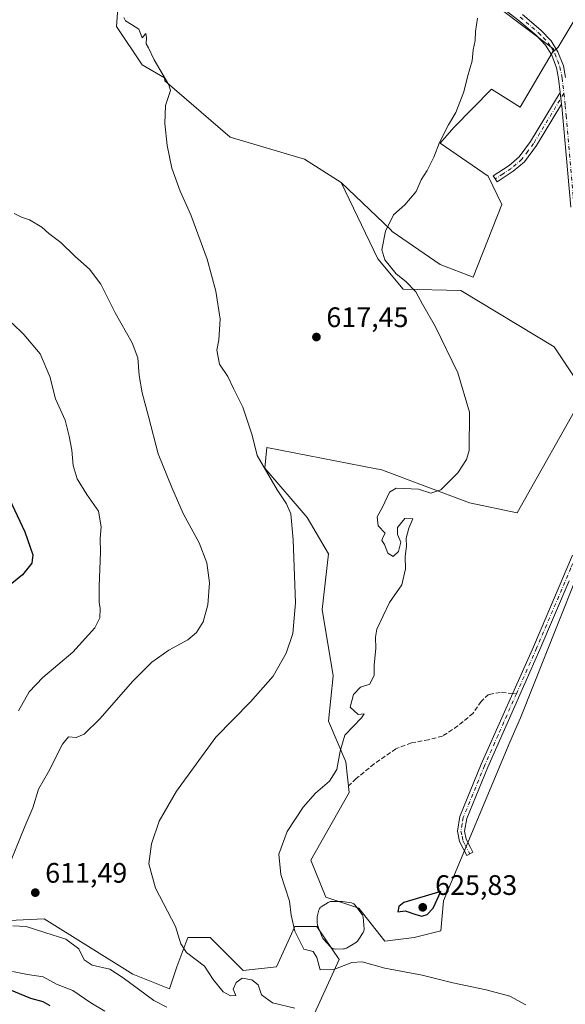
# Model space of a CAD drawing. Units: metres. Extents: x 576902 to 580353, y 4714978 to 4717330.
# Drawn here: x 577698 to 577892, y 4715819 to 4716168 of the extents above; entities that cross this region are included whole.
import ezdxf

# ---------------------------------------------------------------- set-up
doc = ezdxf.new("R2010")
doc.units = ezdxf.units.M
doc.header["$MEASUREMENT"] = 0
doc.linetypes.add('DGN Style 3', pattern=[2.307223458686699, 1.648016756204785, -0.6592067024819142])
doc.linetypes.add('DGN Style 4', pattern=[2.6384748266838614, 1.318413404963828, -0.6592067024819142, 0.001648016756204785, -0.6592067024819142])
for name, color, linetype, lineweight in [('Camino Cxs', 7, 'Continuous', 0), ('Camino eje', 30, 'DGN Style 4', 13), ('Cultivos herbáceos CxS', 92, 'Continuous', 0), ('Cultivos leñosos CxS', 92, 'Continuous', 0), ('Curva de nivel maestra', 30, 'Continuous', 30), ('Curva de nivel normal', 30, 'Continuous', 0), ('Estanque Cxs', 5, 'Continuous', 0), ('Matorral CxS', 135, 'Continuous', 0), ('Punto de cota en terreno', 7, 'Continuous', 0), ('Rótulo de punto de cota en terreno', 7, 'Continuous', 0), ('Senda', 7, 'DGN Style 3', 0), ('Senda no paivmentada conexión', 7, 'DGN Style 3', 0), ('Suelo desnudo CxS', 253, 'Continuous', 0)]:
    doc.layers.add(name, color=color, linetype=linetype, lineweight=lineweight)
doc.styles.add('Style-Arial', font='txt')

# ---------------------------------------------------------------- blocks, each defined once
blk = doc.blocks.new('*U13')
at = {"layer": 'Cultivos herbáceos CxS', "color": 92, "linetype": 'Continuous', "lineweight": 0}
for points in [[(577900.8645000001, 4716178.191099999, 622.1803999999975), (577889.0850999998, 4716158.5569, 621.7621000000072), (577886.9672999998, 4716156.602299999, 621.6777000000002), (577887.5778999999, 4716157.822899999, 621.678700000004), (577807.4899000004, 4716218.226500001, 617.3803999999947)], [(577732.8302999996, 4716174.110900001, 614.751099999994), (577732.1786000002, 4716165.9641, 614.1931999999942), (577741.2995999996, 4716152.282600001, 613.8282000000036), (577749.2803999997, 4716147.722100001, 614.7654999999941), (577749.4160000002, 4716146.603700001, 614.7507000000041), (577772.5821000002, 4716126.556100001, 616.4521999999997), (577798.9722999996, 4716118.7797, 617.928899999999), (577812.0388000002, 4716110.436699999, 618.6316999999982), (577825.0736999996, 4716083.394900001, 619.1775000000052), (577834.0191000003, 4716072.633099999, 619.6518999999971), (577854.5524000004, 4716072.113100001, 621.7051000000065), (577887.6697000006, 4716052.095699999, 623.431899999996), (577898.5873999996, 4716035.718499999, 623.756899999993), (577874.5669999998, 4715993.137700001, 621.8956000000035), (577857.5757999998, 4715996.716499999, 620.6285000000062), (577826.1659000004, 4716008.496900001, 618.5920000000042), (577824.4455000004, 4716008.8299, 618.5096999999951), (577785.5938999997, 4716016.350099999, 616.0733999999939), (577784.9276999999, 4716009.024700001, 614.8341999999975), (577799.9901000002, 4715991.481100001, 615.7451000000001), (577807.5075000003, 4715978.5799, 616.9133000000002), (577805.2240000004, 4715958.7597, 616.0877999999939), (577809.1505000005, 4715935.1987, 617.2262000000047), (577807.5494999997, 4715919.1917, 617.9236999999994), (577813.7197000004, 4715904.6983, 619.8845000000001), (577814.8148999996, 4715893.7433, 620.6193000000058), (577801.2962999997, 4715869.753699999, 620.9692000000068), (577806.5311000004, 4715856.6645, 621.795299999998), (577818.3098999998, 4715852.7369, 621.7648999999947), (577827.4704999998, 4715840.957699999, 621.7124999999943), (577837.9406000003, 4715842.265699999, 622.6150999999954), (577847.3843, 4715844.602499999, 623.1625000000058), (577848.4106999999, 4715855.354699999, 624.5521000000008), (577871.9697000004, 4715911.637499999, 623.5583999999944), (577875.7218000004, 4715920.301300001, 623.536500000002), (577888.9234999996, 4715953.408100001, 623.7804000000033), (577895.8970999997, 4715970.896700001, 623.5400999999983)], [(577798.1677999999, 4715805.6731, 612.4167000000016), (577811.2556999996, 4715834.464299999, 621.0792999999976), (577803.4041999998, 4715846.242699999, 620.6993999999977), (577795.5521, 4715846.242699999, 619.873900000006), (577789.0075000003, 4715831.8477, 618.5975999999937), (577777.2297, 4715830.5385, 616.5354999999981), (577765.4518999998, 4715842.3167, 616.8614999999991), (577757.6001000004, 4715842.3169, 615.2896000000037), (577753.6737000003, 4715831.848099999, 613.8705999999949), (577751.0551000005, 4715823.9959, 612.8441000000021), (577737.9697000004, 4715829.2301, 611.0700999999972), (577706.5614999998, 4715848.8617, 611.5332999999955), (577676.4615000002, 4715847.5529, 605.869000000006)]]:
    blk.add_polyline3d(points, dxfattribs=at)
blk = doc.blocks.new('5PATER')
at = {"layer": 'Suelo desnudo CxS', "linetype": 'Continuous', "lineweight": 0}
h = blk.add_hatch(color=51, dxfattribs=at)
edge = h.paths.add_edge_path()
edge.add_ellipse((0, 0), major_axis=(-0.1095731443231308, -0.1110710700762829), ratio=0.9994222409660322, start_angle=0, end_angle=360)

msp = doc.modelspace()

# ---------------------------------------------------------------- linework, layer by layer
at = {"layer": 'Camino Cxs', "color": 7, "linetype": 'Continuous', "lineweight": 0, "extrusion": (0.002273622858742511, -0.01918369289331105, 0.9998133908715523), "elevation": -88536.4579803178, "flags": 128}
msp.add_lwpolyline([(1128938.812655819, 4614496.408696946), (1128938.812655819, 4614500.487803398)], dxfattribs=at)
msp.add_lwpolyline([(1128938.812655819, 4614496.408696946), (1128938.812655819, 4614500.487803398)], dxfattribs=at)
at = {"layer": 'Camino Cxs', "color": 7, "linetype": 'Continuous', "lineweight": 0}
for points in [[(577893.5601000004, 4716101.700099999, 624.1211999999941), (577890.4200999998, 4716137.5701, 622.6955000000017), (577890.3300999999, 4716138.360099999, 622.7035000000033), (577889.8501000004, 4716142.4101, 622.7823000000062), (577889.2701000003, 4716147.420100001, 623.0097999999998), (577888.5401, 4716151.210100001, 622.7112000000052), (577886.8400999998, 4716155.720100001, 622.1768000000011), (577884.5900999998, 4716159.3101, 621.9412000000011), (577881.2801000001, 4716162.780099999, 621.7986999999994), (577874.8201000001, 4716168.270099999, 621.9667999999947), (577849.4700999996, 4716187.9301, 620.2023000000045)], [(577889.8501000004, 4716142.4101, 622.7823000000062), (577889.2701000003, 4716147.420100001, 623.0097999999998), (577888.5401, 4716151.210100001, 622.7112000000052), (577886.8400999998, 4716155.720100001, 622.1768000000011), (577884.5900999998, 4716159.3101, 621.9412000000011), (577881.2801000001, 4716162.780099999, 621.7986999999994), (577874.8201000001, 4716168.270099999, 621.9667999999947), (577849.4700999996, 4716187.9301, 620.2023000000045)], [(577876.4001000002, 4716170.210100001, 621.3006000000023), (577883.0000999998, 4716164.600099999, 621.7152999999962), (577886.5701000001, 4716160.850099999, 621.8337000000029), (577889.0401, 4716156.920100001, 622.0874999999943), (577890.9501, 4716151.890100001, 622.4698999999965), (577891.7401000002, 4716147.800100001, 622.5852000000014)], [(577876.4001000002, 4716170.210100001, 621.3006000000023), (577883.0000999998, 4716164.600099999, 621.7152999999962), (577886.5701000001, 4716160.850099999, 621.8337000000029), (577889.0401, 4716156.920100001, 622.0874999999943), (577890.9501, 4716151.890100001, 622.4698999999965), (577891.7401000002, 4716147.800100001, 622.5852000000014)], [(577890.3300999999, 4716138.360099999, 622.7035000000033), (577881.4101, 4716123.620100001, 622.3776999999973), (577877.1300999997, 4716117.880100001, 622.732600000003), (577873.1601, 4716114.4801, 622.8076000000001), (577867.4401000004, 4716110.7501, 622.0332999999955), (577866.0701000001, 4716112.840100001, 621.9484999999986), (577871.6501000002, 4716116.4901, 622.5507999999973), (577875.3000999996, 4716119.600099999, 622.6791999999987), (577879.3300999999, 4716125.020099999, 622.6000000000058), (577889.8501000004, 4716142.4101, 622.7823000000062)], [(577893.5601000004, 4716101.700099999, 624.1211999999941), (577890.4200999998, 4716137.5701, 622.6955000000017), (577890.3300999999, 4716138.360099999, 622.7035000000033)], [(577893.0500999996, 4715969.020099999, 623.8266000000004), (577882.6001000004, 4715944.5701, 624.1420000000071), (577873.6801000005, 4715924.460100001, 624.0629000000044), (577864.0900999998, 4715902.8201, 624.1977000000043), (577856.6101000002, 4715884.550100001, 624.0344999999943), (577855.8501000004, 4715880.090100001, 624.074299999993), (577856.4200999998, 4715877.200099999, 624.0709999999963), (577857.9401000004, 4715874.280099999, 623.8583000000071), (577858.8101000004, 4715872.600099999, 623.6704000000027), (577856.6300999997, 4715871.380100001, 623.8415999999997), (577854.0401, 4715876.370100001, 623.9272000000057), (577853.3000999996, 4715880.0601, 623.8623999999982), (577854.1901000004, 4715885.2401, 624.0078999999969), (577861.7901, 4715903.8101, 623.6340000000055), (577880.3101000004, 4715945.5701, 624.3515000000043), (577894.2200999996, 4715978.110099999, 624.0806000000011)], [(577893.0500999996, 4715969.020099999, 623.8266000000004), (577882.6001000004, 4715944.5701, 624.1420000000071), (577873.6801000005, 4715924.460100001, 624.0629000000044), (577864.0900999998, 4715902.8201, 624.1977000000043), (577856.6101000002, 4715884.550100001, 624.0344999999943), (577855.8501000004, 4715880.090100001, 624.074299999993), (577856.4200999998, 4715877.200099999, 624.0709999999963), (577857.9401000004, 4715874.280099999, 623.8583000000071), (577858.8101000004, 4715872.600099999, 623.6704000000027), (577856.6300999997, 4715871.380100001, 623.8415999999997), (577854.0401, 4715876.370100001, 623.9272000000057), (577853.3000999996, 4715880.0601, 623.8623999999982), (577854.1901000004, 4715885.2401, 624.0078999999969), (577861.7901, 4715903.8101, 623.6340000000055), (577880.3101000004, 4715945.5701, 624.3515000000043), (577894.2200999996, 4715978.110099999, 624.0806000000011)]]:
    msp.add_polyline3d(points, dxfattribs=at)
msp.add_polyline3d([(577890.3300999999, 4716138.360099999, 622.7035000000033), (577881.4101, 4716123.620100001, 622.3776999999973), (577877.1300999997, 4716117.880100001, 622.732600000003), (577873.1601, 4716114.4801, 622.8076000000001), (577867.4401000004, 4716110.7501, 622.0332999999955), (577866.0701000001, 4716112.840100001, 621.9484999999986), (577871.6501000002, 4716116.4901, 622.5507999999973), (577875.3000999996, 4716119.600099999, 622.6791999999987), (577879.3300999999, 4716125.020099999, 622.6000000000058), (577889.8501000004, 4716142.4101, 622.7823000000062)], close=True, dxfattribs=at)
at = {"layer": 'Camino eje', "color": 30, "linetype": 'DGN Style 4', "lineweight": 13}
for points in [[(577875.6101000002, 4716169.2401, 621.5840000000027), (577882.1401000004, 4716163.690099999, 621.7455000000045), (577883.7950999998, 4716161.9551, 621.8034999999945), (577885.5800999999, 4716160.0801, 621.8846999999951), (577886.8151000004, 4716158.1151, 621.9578000000038), (577887.9524999997, 4716156.297499999, 622.1334999999963), (577888.8951000003, 4716153.8051, 622.408500000005), (577889.7451, 4716151.550100001, 622.5812000000005), (577890.5050999997, 4716147.610099999, 622.7975000000006), (577890.7950999998, 4716145.1051, 622.727899999998), (577891.1458999999, 4716142.130100001, 622.6662000000069)], [(577891.1458999999, 4716142.130100001, 622.6662000000069), (577880.3701, 4716124.3201, 622.4658000000054), (577878.3551000003, 4716121.610099999, 622.4241000000038), (577876.2150999998, 4716118.7401, 622.6612000000023), (577874.2301000003, 4716117.040100001, 622.6055000000051), (577872.4051000001, 4716115.485099999, 622.5935000000027), (577869.5450999998, 4716113.620100001, 622.4339999999938), (577866.7550999997, 4716111.795100001, 621.9437999999936)], [(577891.1458999999, 4716142.130100001, 622.6662000000069), (577891.6425000001, 4716137.8925, 622.6754999999976), (577891.9638999999, 4716134.280099999, 622.698000000004), (577894.4873000003, 4716105.460100001, 623.874800000005), (577894.8324999996, 4716101.6075, 624.0553999999975), (577895.5050999997, 4716096.0101, 624.5059000000037), (577898.8901000004, 4716068.0001, 623.9228000000003), (577900.7050999999, 4716051.610099999, 624.8652000000002), (577902.5251000002, 4716035.1951, 624.4566999999952), (577902.9101, 4716030.225099999, 624.4370000000055), (577903.2950999998, 4716025.215100001, 624.3464999999997), (577903.5351, 4716019.290100001, 624.1166999999987), (577903.7801000001, 4716013.295100001, 624.2204999999958), (577903.4051000001, 4716003.300100001, 623.9567999999999), (577902.5751, 4715997.825099999, 623.5865999999951), (577901.3000999996, 4715992.985099999, 623.6840999999986), (577898.3251, 4715985.270099999, 623.7108000000007), (577895.3800999997, 4715977.640100001, 624.0158999999985), (577893.6350999996, 4715973.565099999, 623.9676999999938), (577881.4550999999, 4715945.0701, 624.2210999999952), (577874.2603000002, 4715928.848300001, 623.7890999999945)], [(577874.2603000002, 4715928.848300001, 623.7890999999945), (577867.7351000002, 4715914.1351, 623.8524999999936), (577862.9401000004, 4715903.315099999, 623.8243999999977), (577855.4001000002, 4715884.895099999, 624.0078000000067), (577855.0201000003, 4715882.665100001, 624.0391999999993), (577854.5751, 4715880.075099999, 623.9683999999979), (577854.9451000001, 4715878.2301, 623.9713000000047), (577855.2301000003, 4715876.7851, 623.979800000001), (577855.9901000002, 4715875.325099999, 623.970100000006), (577857.7200999996, 4715871.9901, 623.6970000000001)]]:
    msp.add_polyline3d(points, dxfattribs=at)
at = {"layer": 'Cultivos herbáceos CxS', "color": 92, "linetype": 'Continuous', "lineweight": 0}
for points in [[(577901.2572999997, 4716254.7119, 618.4116000000067), (577902.1722999997, 4716196.515100001, 621.8840000000055), (577900.8645000001, 4716178.191099999, 622.1803999999975), (577889.0850999998, 4716158.5569, 621.7621000000072), (577886.9672999998, 4716156.602299999, 621.6777000000002)], [(577886.9672999998, 4716156.602299999, 621.6777000000002), (577887.5778999999, 4716157.822899999, 621.678700000004), (577807.4899000004, 4716218.226500001, 617.3803999999947), (577785.6785000004, 4716230.211100001, 616.3499000000012), (577781.9707000004, 4716232.428099999, 616.2808999999979), (577761.0116999998, 4716244.959100001, 615.9953999999998), (577724.3727000002, 4716212.244700001, 616.1022999999988), (577720.0647999998, 4716210.0897, 615.949099999998), (577736.6370999999, 4716197.517300001, 615.7942000000039), (577745.2914000005, 4716187.9013, 615.6900000000023), (577740.4834000003, 4716178.2851, 614.9425999999949), (577732.8302999996, 4716174.110900001, 614.751099999994), (577732.1786000002, 4716165.9641, 614.1931999999942), (577741.2995999996, 4716152.282600001, 613.8282000000036), (577749.2803999997, 4716147.722100001, 614.7654999999941), (577749.4160000002, 4716146.603700001, 614.7507000000041), (577772.5821000002, 4716126.556100001, 616.4521999999997), (577798.9722999996, 4716118.7797, 617.928899999999), (577812.0388000002, 4716110.436699999, 618.6316999999982)], [(577639.7613000004, 4716120.266899999, 600.3600000000006), (577637.5305000005, 4716108.8267, 598.8304999999964), (577648.9841, 4716088.352499999, 600.8592000000062), (577667.3043000001, 4716041.2401, 599.3788000000059), (577677.7730999999, 4716013.7565, 599.0411000000023), (577675.1562999999, 4716004.5955, 598.0077000000019), (577662.0692999996, 4716000.669700001, 596.3585000000021), (577618.8799000002, 4715910.3707, 594.6827000000048), (577621.4976000004, 4715895.9749, 595.7167999999947), (577647.6705, 4715861.9485, 600.7648000000045), (577676.4615000002, 4715847.5529, 605.869000000006), (577706.5614999998, 4715848.8617, 611.5332999999955), (577737.9697000004, 4715829.2301, 611.0700999999972), (577751.0551000005, 4715823.9959, 612.8441000000021), (577753.6737000003, 4715831.848099999, 613.8705999999949), (577757.6001000004, 4715842.3169, 615.2896000000037), (577765.4518999998, 4715842.3167, 616.8614999999991), (577777.2297, 4715830.5385, 616.5354999999981), (577789.0075000003, 4715831.8477, 618.5975999999937), (577795.5521, 4715846.242699999, 619.873900000006), (577803.4041999998, 4715846.242699999, 620.6993999999977), (577811.2556999996, 4715834.464299999, 621.0792999999976), (577798.1677999999, 4715805.6731, 612.4167000000016)], [(577812.0388000002, 4716110.436699999, 618.6316999999982), (577825.0736999996, 4716083.394900001, 619.1775000000052), (577834.0191000003, 4716072.633099999, 619.6518999999971), (577854.5524000004, 4716072.113100001, 621.7051000000065), (577887.6697000006, 4716052.095699999, 623.431899999996), (577898.5873999996, 4716035.718499999, 623.756899999993), (577874.5669999998, 4715993.137700001, 621.8956000000035), (577857.5757999998, 4715996.716499999, 620.6285000000062), (577826.1659000004, 4716008.496900001, 618.5920000000042), (577824.4455000004, 4716008.8299, 618.5096999999951), (577785.5938999997, 4716016.350099999, 616.0733999999939), (577784.9276999999, 4716009.024700001, 614.8341999999975), (577799.9901000002, 4715991.481100001, 615.7451000000001), (577807.5075000003, 4715978.5799, 616.9133000000002), (577805.2240000004, 4715958.7597, 616.0877999999939), (577809.1505000005, 4715935.1987, 617.2262000000047), (577807.5494999997, 4715919.1917, 617.9236999999994), (577813.7197000004, 4715904.6983, 619.8845000000001), (577814.8148999996, 4715893.7433, 620.6193000000058), (577801.2962999997, 4715869.753699999, 620.9692000000068), (577806.5311000004, 4715856.6645, 621.795299999998), (577818.3098999998, 4715852.7369, 621.7648999999947), (577827.4704999998, 4715840.957699999, 621.7124999999943), (577837.9406000003, 4715842.265699999, 622.6150999999954), (577847.3843, 4715844.602499999, 623.1625000000058), (577848.4106999999, 4715855.354699999, 624.5521000000008), (577871.9697000004, 4715911.637499999, 623.5583999999944), (577875.7218000004, 4715920.301300001, 623.536500000002), (577888.9234999996, 4715953.408100001, 623.7804000000033), (577895.8970999997, 4715970.896700001, 623.5400999999983)]]:
    msp.add_polyline3d(points, dxfattribs=at)
at = {"layer": 'Cultivos leñosos CxS', "color": 92, "linetype": 'Continuous', "lineweight": 0}
for points in [[(577886.9672999998, 4716156.602299999, 621.6777000000002), (577887.5778999999, 4716157.822899999, 621.678700000004), (577807.4899000004, 4716218.226500001, 617.3803999999947), (577785.6785000004, 4716230.211100001, 616.3499000000012), (577781.9707000004, 4716232.428099999, 616.2808999999979), (577761.0116999998, 4716244.959100001, 615.9953999999998), (577724.3727000002, 4716212.244700001, 616.1022999999988), (577720.0647999998, 4716210.0897, 615.949099999998), (577736.6370999999, 4716197.517300001, 615.7942000000039), (577745.2914000005, 4716187.9013, 615.6900000000023), (577740.4834000003, 4716178.2851, 614.9425999999949), (577732.8302999996, 4716174.110900001, 614.751099999994), (577732.1786000002, 4716165.9641, 614.1931999999942), (577741.2995999996, 4716152.282600001, 613.8282000000036), (577749.2803999997, 4716147.722100001, 614.7654999999941), (577749.4160000002, 4716146.603700001, 614.7507000000041), (577772.5821000002, 4716126.556100001, 616.4521999999997), (577798.9722999996, 4716118.7797, 617.928899999999), (577812.0388000002, 4716110.436699999, 618.6316999999982)], [(577807.4899000004, 4716218.226500001, 617.3803999999947), (577887.5778999999, 4716157.822899999, 621.678700000004), (577886.9672999998, 4716156.602299999, 621.6777000000002), (577875.6617000002, 4716137.256899999, 621.1852999999974), (577865.4106999999, 4716143.6831, 620.437699999995), (577852.0056999996, 4716129.978499999, 620.1897999999928), (577847.2049000004, 4716124.526500001, 619.863200000007), (577864.2185000004, 4716112.746099999, 621.3974000000017), (577869.1101000002, 4716102.6829, 621.8703999999998), (577858.9194999998, 4716076.843499999, 622.297200000001), (577847.2040999997, 4716081.3325, 621.5544999999984), (577830.1912000002, 4716093.113100001, 620.2149999999965), (577829.6309000002, 4716093.647700001, 620.179999999993), (577812.0388000002, 4716110.436699999, 618.6316999999982), (577798.9722999996, 4716118.7797, 617.928899999999), (577772.5821000002, 4716126.556100001, 616.4521999999997), (577749.4160000002, 4716146.603700001, 614.7507000000041), (577749.2803999997, 4716147.722100001, 614.7654999999941), (577741.2995999996, 4716152.282600001, 613.8282000000036), (577732.1786000002, 4716165.9641, 614.1931999999942), (577732.8302999996, 4716174.110900001, 614.751099999994)], [(577812.0388000002, 4716110.436699999, 618.6316999999982), (577829.6309000002, 4716093.647700001, 620.179999999993), (577830.1912000002, 4716093.113100001, 620.2149999999965), (577847.2040999997, 4716081.3325, 621.5544999999984), (577858.9194999998, 4716076.843499999, 622.297200000001), (577869.1101000002, 4716102.6829, 621.8703999999998), (577864.2185000004, 4716112.746099999, 621.3974000000017), (577847.2049000004, 4716124.526500001, 619.863200000007), (577852.0056999996, 4716129.978499999, 620.1897999999928), (577865.4106999999, 4716143.6831, 620.437699999995), (577875.6617000002, 4716137.256899999, 621.1852999999974), (577886.9672999998, 4716156.602299999, 621.6777000000002)]]:
    msp.add_polyline3d(points, dxfattribs=at)
at = {"layer": 'Curva de nivel maestra', "color": 30, "linetype": 'Continuous', "lineweight": 30, "flags": 128}
for points, elevation in [([(577690.3600000005, 4716005.780099999), (577699.5800000001, 4715986.370100001), (577702.4800000004, 4715978.220100001), (577702.1299999999, 4715975.300100001), (577698.8499999996, 4715971.110099999), (577691.2400000002, 4715964.940099999)], 600), ([(577840.6500000004, 4715849.860099999), (577842.5999999996, 4715850.440099999), (577844.7300000004, 4715852.670100001), (577847.4600000001, 4715858.5701), (577834.2599999999, 4715854.670100001), (577832.4500000002, 4715853.340100001), (577832.1299999999, 4715851.4101), (577834.7400000002, 4715851.720100001), (577838.4900000002, 4715850.4101), (577840.6500000004, 4715849.860099999)], 625), ([(577692.1699999999, 4715824.6601), (577701.6600000003, 4715820.6801), (577706.04, 4715819.540100001), (577708.4800000004, 4715818.120100001)], 600)]:
    msp.add_lwpolyline(points, dxfattribs=dict(at, elevation=elevation))
at = {"layer": 'Curva de nivel normal', "color": 30, "linetype": 'Continuous', "lineweight": 0, "flags": 128}
for points, elevation in [([(577734.8099999996, 4716169.0701), (577735.3799999999, 4716167.9101), (577737.5599999996, 4716166.640100001), (577740.1100000005, 4716164.960100001), (577741.2800000003, 4716161.9001), (577742.6100000005, 4716163.450099999), (577742.9000000004, 4716161.9801), (577742.7199999997, 4716159.800100001), (577743.5599999996, 4716158.300100001), (577745.6100000005, 4716154.020099999), (577750.8200000003, 4716145.140100001), (577751.3499999996, 4716143.200099999), (577749.5999999996, 4716137.8101), (577749.3899999997, 4716131.420100001), (577750.1799999997, 4716123.590100001), (577751.9000000004, 4716115.590100001), (577754.8099999996, 4716107.360099999), (577758.5599999996, 4716098.9801), (577764.3600000005, 4716083.2501), (577767.4600000001, 4716071.9301), (577769.0099999999, 4716061.9301), (577768.5199999996, 4716054.600099999), (577767.8799999999, 4716050.9301), (577768.8200000003, 4716045.9301), (577771.7599999999, 4716041.600099999), (577773.7599999999, 4716037.270099999), (577777.0599999996, 4716030.6601), (577780.4000000004, 4716020.7301), (577782.1500000004, 4716013.5701), (577789.2599999999, 4716001.350099999), (577792.5599999996, 4715996.3201), (577794.1200000001, 4715992.8201), (577794.9600000001, 4715983.5001), (577795.75, 4715961.120100001), (577794.8499999996, 4715950.2401), (577792.4500000002, 4715943.300100001), (577787.8899999997, 4715935.120100001), (577779.79, 4715926.0101), (577767.4500000002, 4715913.4001), (577753.4800000004, 4715894.280099999), (577747.4000000004, 4715883.5601), (577744.5800000001, 4715875.5601), (577743.6900000004, 4715868.460100001), (577746.0499999998, 4715859.8201), (577753.1799999997, 4715846.210100001), (577755.0899999999, 4715840.020099999), (577757.0800000001, 4715836.9901), (577763.4299999997, 4715832.100099999), (577766.5300000003, 4715827.420100001), (577770.0899999999, 4715822.960100001), (577772.6500000004, 4715821.5101), (577774.5700000003, 4715821.7401), (577773.6399999997, 4715823.940099999), (577774.6699999999, 4715826.3301), (577776.8399999999, 4715827.8201), (577780.2400000002, 4715827.210100001), (577782.54, 4715825.470100001), (577783.6900000004, 4715821.9001), (577787.5999999996, 4715819.130100001), (577795.5800000001, 4715817.2401)], 615), ([(577860.5, 4716168.870100001), (577859.6799999997, 4716164.1801), (577859.6600000003, 4716160.960100001), (577858.8600000005, 4716157.620100001), (577858.5800000001, 4716153.670100001), (577856.8899999997, 4716148.030099999), (577855.6399999997, 4716142.690099999), (577852.7800000003, 4716135.370100001), (577850.1699999999, 4716131.030099999), (577846.9500000002, 4716124.720100001), (577844.9600000001, 4716119.4901), (577842.5800000001, 4716114.790100001), (577840.4900000002, 4716111.390100001), (577838.6399999997, 4716107.340100001), (577834.6100000005, 4716102.610099999), (577830.6100000005, 4716099.0101), (577827.8099999996, 4716093.2601), (577826.4199999999, 4716086.630100001), (577827.4800000004, 4716082.9901), (577831.5999999996, 4716078.040100001), (577834.9600000001, 4716075.3101), (577838.5499999998, 4716071.620100001), (577840.8799999999, 4716067.220100001), (577845.4900000002, 4716059.2601), (577853.4699999997, 4716042.9301), (577857.6399999997, 4716028.9301), (577857.4600000001, 4716015.270099999), (577856.54, 4716012.090100001), (577853.4800000004, 4716007.380100001), (577847.4299999997, 4716001.370100001), (577843.9100000003, 4716000.120100001), (577839.4400000004, 4716001.540100001), (577831.6100000005, 4716001.880100001), (577829.2199999997, 4716000.460100001), (577826.6600000003, 4715995.110099999), (577824.8300000001, 4715991.700099999), (577825.1900000004, 4715988.5701), (577827.5999999996, 4715985.960100001), (577826.8099999996, 4715984.4101), (577826.4699999997, 4715983.360099999), (577827.3899999997, 4715981.940099999), (577828.6500000004, 4715978.8101), (577830.5, 4715977.600099999), (577832.3700000001, 4715979.420100001), (577833.1799999997, 4715982.670100001), (577832.0199999996, 4715985.470100001), (577832.0800000001, 4715987.9901), (577834.6799999997, 4715991.1601), (577837.4199999999, 4715991.020099999), (577836.1100000005, 4715987.6601), (577835.1200000001, 4715984.1501), (577835.2699999996, 4715981.3201), (577834.7300000004, 4715977.600099999), (577834.8799999999, 4715973.270099999), (577833.5099999999, 4715967.550100001), (577829.1399999997, 4715961.3201), (577824.6600000003, 4715951.8201), (577824.2000000002, 4715948.960100001), (577824.3700000001, 4715945.0001), (577823.6900000004, 4715939.1601), (577823.7400000002, 4715935.420100001), (577822.1799999997, 4715932.280099999), (577818.8600000005, 4715931.200099999), (577816.4299999997, 4715928.6601), (577815.1799999997, 4715924.0601), (577818.0899999999, 4715921.450099999), (577820.2199999997, 4715921.7401), (577819.25, 4715920.340100001), (577813.2599999999, 4715914.190099999), (577811.6799999997, 4715908.520099999), (577810.4199999999, 4715901.9801), (577807.8399999999, 4715897.8101), (577802.9500000002, 4715893.5801), (577798.5499999998, 4715888.5801), (577792.8600000005, 4715879.940099999), (577789.9000000004, 4715871.940099999), (577790.6200000001, 4715864.610099999), (577793.6600000003, 4715855.190099999), (577794.2999999998, 4715850.2501), (577795.5700000003, 4715844.530099999), (577798.8099999996, 4715838.100099999), (577802.04, 4715837.3301), (577803.3200000003, 4715835.220100001), (577804.5099999999, 4715830.780099999), (577809.4100000003, 4715830.920100001), (577815.7800000003, 4715833.4301), (577819.5199999996, 4715833.630100001), (577827.5599999996, 4715831.420100001), (577840.8099999996, 4715828.9301), (577851.7000000002, 4715826.170100001), (577863.5499999998, 4715823.7401), (577871.9199999999, 4715821.390100001), (577877.6200000001, 4715818.4101)], 620), ([(577695.8700000001, 4716099.520099999), (577698.4800000004, 4716098.1801), (577701.3399999999, 4716097.270099999), (577705.7199999997, 4716094.590100001), (577708.1799999997, 4716092.370100001), (577712.4100000003, 4716089.1601), (577717.3799999999, 4716084.380100001), (577722.5800000001, 4716079.720100001), (577726.5800000001, 4716074.4101), (577731.7599999999, 4716064.220100001), (577737.7699999996, 4716053.530099999), (577739.7199999997, 4716048.210100001), (577740.2000000002, 4716041.9101), (577741.2800000003, 4716035.780099999), (577743.5999999996, 4716027.360099999), (577747.0300000003, 4716014.120100001), (577751.8600000005, 4716002.1601), (577755.9400000004, 4715992.890100001), (577761.5800000001, 4715982.540100001), (577764.3499999996, 4715975.4001), (577765.1799999997, 4715968.270099999), (577764.7000000002, 4715960.470100001), (577762.9400000004, 4715954.4801), (577760.5999999996, 4715950.600099999), (577757.5099999999, 4715948.0601), (577750.8399999999, 4715944.350099999), (577744.7199999997, 4715940.090100001), (577737.9900000002, 4715933.360099999), (577726.29, 4715920.020099999), (577720.7300000004, 4715914.520099999), (577717.8700000001, 4715913.390100001), (577715.2000000002, 4715913.630100001), (577713.04, 4715910.970100001), (577708.0499999998, 4715901.190099999), (577704.4699999997, 4715894.970100001), (577702.5099999999, 4715888.3301), (577699.6600000003, 4715881.7501), (577694.7999999998, 4715869.700099999)], 610), ([(577695.1399999997, 4716060.4801), (577699.25, 4716056.470100001), (577705.0300000003, 4716049.600099999), (577708.54, 4716041.600099999), (577710.5, 4716033.600099999), (577714.0199999996, 4716026.050100001), (577715.3600000005, 4716020.4001), (577716.2999999998, 4716015.370100001), (577716.8200000003, 4716009.9301), (577718.2000000002, 4716005.270099999), (577721.6200000001, 4715999.610099999), (577725.75, 4715993.700099999), (577726.7400000002, 4715988.220100001), (577726.3899999997, 4715984.0001), (577726.4600000001, 4715979.1601), (577726.0199999996, 4715967.100099999), (577726.04, 4715961.460100001), (577726.4199999999, 4715959.1601), (577726.3099999996, 4715955.870100001), (577724.4500000002, 4715952.2601), (577716.7000000002, 4715943.610099999), (577706.0599999996, 4715934.610099999), (577701.2000000002, 4715929.5801), (577697.3399999999, 4715922.800100001)], 605), ([(577695.3700000001, 4715846.4001), (577700.0899999999, 4715846.2301), (577706.7400000002, 4715844.0101), (577714.1699999999, 4715841.6501), (577718.7699999996, 4715838.210100001), (577720.7300000004, 4715834.300100001), (577723.5300000003, 4715832.440099999), (577729.8600000005, 4715831.020099999), (577734.5599999996, 4715827.9301), (577745.5, 4715819.9001), (577750.0899999999, 4715817.5701)], 610), ([(577695.25, 4715830.2401), (577700.5800000001, 4715829.120100001), (577706.1799999997, 4715828.3201), (577710.8399999999, 4715825.6801), (577716.6600000003, 4715823.420100001), (577723.1200000001, 4715819.090100001), (577728, 4715816.090100001)], 605)]:
    msp.add_lwpolyline(points, dxfattribs=dict(at, elevation=elevation))
at = {"layer": 'Estanque Cxs', "color": 5, "linetype": 'Continuous', "lineweight": 0}
msp.add_polyline3d([(577812.8668000001, 4715838.2303, 621.1745999999986), (577809.8534000004, 4715838.190199999, 621.0359000000026), (577809.5239000004, 4715838.215299999, 621.0163999999932), (577809.2029999997, 4715838.294299999, 620.995299999995), (577808.8995000003, 4715838.425100001, 620.9749000000012), (577808.6217, 4715838.604, 620.9569000000047), (577808.3772, 4715838.826300001, 620.9425999999949), (577805.6272, 4715841.7763, 620.7687000000005), (577805.4622999998, 4715841.978, 620.7603999999993), (577805.3251, 4715842.1995, 620.7562000000034), (577805.2177999998, 4715842.436899999, 620.7559000000037), (577803.6442999998, 4715846.626499999, 620.7149000000063), (577803.5504999999, 4715846.972800001, 620.7204999999958), (577803.5203999998, 4715847.286800001, 620.7272999999988), (577803.4901999999, 4715849.103399999, 620.8582000000024), (577803.5204999996, 4715849.467399999, 620.8873000000021), (577803.5416000001, 4715849.571000001, 620.8956999999937), (577804.1015999997, 4715851.991000001, 621.0953000000009), (577804.1941000001, 4715852.285300001, 621.1201000000001), (577804.3307999996, 4715852.561899999, 621.1456000000035), (577804.5083999997, 4715852.814200001, 621.1751999999979), (577804.7226999998, 4715853.0361, 621.2045000000071), (577804.9686000004, 4715853.2225, 621.232799999998), (577807.3486000003, 4715854.752499999, 621.5630999999995), (577807.5915000001, 4715854.8858, 621.5963999999949), (577807.8505999995, 4715854.984300001, 621.6157999999997), (577808.1206999999, 4715855.046, 621.6293000000006), (577808.3968000002, 4715855.069800001, 621.636400000003), (577812.0105, 4715855.128900001, 621.6870999999956), (577812.3645000001, 4715855.101399999, 621.6852000000072), (577815.6748000003, 4715854.561899999, 621.7770000000019), (577815.9686000004, 4715854.488800001, 621.7820000000065), (577816.2479999998, 4715854.372099999, 621.7780999999959), (577816.5066000001, 4715854.214600001, 621.7654999999941), (577816.7385, 4715854.019900001, 621.7446000000054), (577816.9382999997, 4715853.792400001, 621.7161000000051), (577819.3982999995, 4715850.522399999, 621.6557999999932), (577819.5498000003, 4715850.288899999, 621.6478999999963), (577819.6672999999, 4715850.036599999, 621.6282000000066), (577819.7487000005, 4715849.770500001, 621.5975000000036), (577819.7923999997, 4715849.4956, 621.556700000001), (577820.1623999998, 4715845.295600001, 621.200800000006), (577820.1642000005, 4715844.965700001, 621.1923999999999), (577820.1117000004, 4715844.640100001, 621.1777000000002), (577820.0064000003, 4715844.327500001, 621.1578000000009), (577819.8510999996, 4715844.036400001, 621.1340000000055), (577818.0910999998, 4715841.306399999, 621.0146999999997), (577817.9084999999, 4715841.065300001, 621.0176999999967), (577817.6915999996, 4715840.854599999, 621.0197999999946), (577817.4453999996, 4715840.678900001, 621.0203000000038), (577813.8578000005, 4715838.508500001, 621.1379000000015), (577813.5453000005, 4715838.3586, 621.1569000000018), (577813.2116, 4715838.264900001, 621.1695999999939)], close=True, dxfattribs=at)
msp.add_polyline3d([(577812.8668000001, 4715838.2303, 621.1745999999986), (577809.8534000004, 4715838.190199999, 621.0359000000026), (577809.5239000004, 4715838.215299999, 621.0163999999932), (577809.2029999997, 4715838.294299999, 620.995299999995), (577808.8995000003, 4715838.425100001, 620.9749000000012), (577808.6217, 4715838.604, 620.9569000000047), (577808.3772, 4715838.826300001, 620.9425999999949), (577805.6272, 4715841.7763, 620.7687000000005), (577805.4622999998, 4715841.978, 620.7603999999993), (577805.3251, 4715842.1995, 620.7562000000034), (577805.2177999998, 4715842.436899999, 620.7559000000037), (577803.6442999998, 4715846.626499999, 620.7149000000063), (577803.5504999999, 4715846.972800001, 620.7204999999958), (577803.5203999998, 4715847.286800001, 620.7272999999988), (577803.4901999999, 4715849.103399999, 620.8582000000024), (577803.5204999996, 4715849.467399999, 620.8873000000021), (577803.5416000001, 4715849.571000001, 620.8956999999937), (577804.1015999997, 4715851.991000001, 621.0953000000009), (577804.1941000001, 4715852.285300001, 621.1201000000001), (577804.3307999996, 4715852.561899999, 621.1456000000035), (577804.5083999997, 4715852.814200001, 621.1751999999979), (577804.7226999998, 4715853.0361, 621.2045000000071), (577804.9686000004, 4715853.2225, 621.232799999998), (577807.3486000003, 4715854.752499999, 621.5630999999995), (577807.5915000001, 4715854.8858, 621.5963999999949), (577807.8505999995, 4715854.984300001, 621.6157999999997), (577808.1206999999, 4715855.046, 621.6293000000006), (577808.3968000002, 4715855.069800001, 621.636400000003), (577812.0105, 4715855.128900001, 621.6870999999956), (577812.3645000001, 4715855.101399999, 621.6852000000072), (577815.6748000003, 4715854.561899999, 621.7770000000019), (577815.9686000004, 4715854.488800001, 621.7820000000065), (577816.2479999998, 4715854.372099999, 621.7780999999959), (577816.5066000001, 4715854.214600001, 621.7654999999941), (577816.7385, 4715854.019900001, 621.7446000000054), (577816.9382999997, 4715853.792400001, 621.7161000000051), (577819.3982999995, 4715850.522399999, 621.6557999999932), (577819.5498000003, 4715850.288899999, 621.6478999999963), (577819.6672999999, 4715850.036599999, 621.6282000000066), (577819.7487000005, 4715849.770500001, 621.5975000000036), (577819.7923999997, 4715849.4956, 621.556700000001), (577820.1623999998, 4715845.295600001, 621.200800000006), (577820.1642000005, 4715844.965700001, 621.1923999999999), (577820.1117000004, 4715844.640100001, 621.1777000000002), (577820.0064000003, 4715844.327500001, 621.1578000000009), (577819.8510999996, 4715844.036400001, 621.1340000000055), (577818.0910999998, 4715841.306399999, 621.0146999999997), (577817.9084999999, 4715841.065300001, 621.0176999999967), (577817.6915999996, 4715840.854599999, 621.0197999999946), (577817.4453999996, 4715840.678900001, 621.0203000000038), (577813.8578000005, 4715838.508500001, 621.1379000000015), (577813.5453000005, 4715838.3586, 621.1569000000018), (577813.2116, 4715838.264900001, 621.1695999999939), (577812.8668000001, 4715838.2303, 621.1745999999986)], dxfattribs=at)
at = {"layer": 'Matorral CxS', "color": 135, "linetype": 'Continuous', "lineweight": 0}
for points in [[(577901.2572999997, 4716254.7119, 618.4116000000067), (577902.1722999997, 4716196.515100001, 621.8840000000055), (577900.8645000001, 4716178.191099999, 622.1803999999975), (577889.0850999998, 4716158.5569, 621.7621000000072), (577886.9672999998, 4716156.602299999, 621.6777000000002)], [(577895.8970999997, 4715970.896700001, 623.5400999999983), (577888.9234999996, 4715953.408100001, 623.7804000000033), (577875.7218000004, 4715920.301300001, 623.536500000002), (577871.9697000004, 4715911.637499999, 623.5583999999944), (577848.4106999999, 4715855.354699999, 624.5521000000008), (577847.3843, 4715844.602499999, 623.1625000000058), (577837.9406000003, 4715842.265699999, 622.6150999999954), (577827.4704999998, 4715840.957699999, 621.7124999999943), (577818.3098999998, 4715852.7369, 621.7648999999947), (577806.5311000004, 4715856.6645, 621.795299999998), (577801.2962999997, 4715869.753699999, 620.9692000000068), (577814.8148999996, 4715893.7433, 620.6193000000058), (577813.7197000004, 4715904.6983, 619.8845000000001), (577807.5494999997, 4715919.1917, 617.9236999999994), (577809.1505000005, 4715935.1987, 617.2262000000047), (577805.2240000004, 4715958.7597, 616.0877999999939), (577807.5075000003, 4715978.5799, 616.9133000000002), (577799.9901000002, 4715991.481100001, 615.7451000000001), (577784.9276999999, 4716009.024700001, 614.8341999999975), (577785.5938999997, 4716016.350099999, 616.0733999999939), (577824.4455000004, 4716008.8299, 618.5096999999951), (577826.1659000004, 4716008.496900001, 618.5920000000042), (577857.5757999998, 4715996.716499999, 620.6285000000062), (577874.5669999998, 4715993.137700001, 621.8956000000035), (577898.5873999996, 4716035.718499999, 623.756899999993), (577887.6697000006, 4716052.095699999, 623.431899999996), (577854.5524000004, 4716072.113100001, 621.7051000000065), (577834.0191000003, 4716072.633099999, 619.6518999999971), (577825.0736999996, 4716083.394900001, 619.1775000000052), (577812.0388000002, 4716110.436699999, 618.6316999999982), (577829.6309000002, 4716093.647700001, 620.179999999993), (577830.1912000002, 4716093.113100001, 620.2149999999965), (577847.2040999997, 4716081.3325, 621.5544999999984), (577858.9194999998, 4716076.843499999, 622.297200000001), (577869.1101000002, 4716102.6829, 621.8703999999998), (577864.2185000004, 4716112.746099999, 621.3974000000017), (577847.2049000004, 4716124.526500001, 619.863200000007), (577852.0056999996, 4716129.978499999, 620.1897999999928), (577865.4106999999, 4716143.6831, 620.437699999995), (577875.6617000002, 4716137.256899999, 621.1852999999974), (577886.9672999998, 4716156.602299999, 621.6777000000002), (577889.0850999998, 4716158.5569, 621.7621000000072), (577900.8645000001, 4716178.191099999, 622.1803999999975)], [(577812.0388000002, 4716110.436699999, 618.6316999999982), (577829.6309000002, 4716093.647700001, 620.179999999993), (577830.1912000002, 4716093.113100001, 620.2149999999965), (577847.2040999997, 4716081.3325, 621.5544999999984), (577858.9194999998, 4716076.843499999, 622.297200000001), (577869.1101000002, 4716102.6829, 621.8703999999998), (577864.2185000004, 4716112.746099999, 621.3974000000017), (577847.2049000004, 4716124.526500001, 619.863200000007), (577852.0056999996, 4716129.978499999, 620.1897999999928), (577865.4106999999, 4716143.6831, 620.437699999995), (577875.6617000002, 4716137.256899999, 621.1852999999974), (577886.9672999998, 4716156.602299999, 621.6777000000002)], [(577639.7613000004, 4716120.266899999, 600.3600000000006), (577637.5305000005, 4716108.8267, 598.8304999999964), (577648.9841, 4716088.352499999, 600.8592000000062), (577667.3043000001, 4716041.2401, 599.3788000000059), (577677.7730999999, 4716013.7565, 599.0411000000023), (577675.1562999999, 4716004.5955, 598.0077000000019), (577662.0692999996, 4716000.669700001, 596.3585000000021), (577618.8799000002, 4715910.3707, 594.6827000000048), (577621.4976000004, 4715895.9749, 595.7167999999947), (577647.6705, 4715861.9485, 600.7648000000045), (577676.4615000002, 4715847.5529, 605.869000000006), (577706.5614999998, 4715848.8617, 611.5332999999955), (577737.9697000004, 4715829.2301, 611.0700999999972), (577751.0551000005, 4715823.9959, 612.8441000000021), (577753.6737000003, 4715831.848099999, 613.8705999999949), (577757.6001000004, 4715842.3169, 615.2896000000037), (577765.4518999998, 4715842.3167, 616.8614999999991), (577777.2297, 4715830.5385, 616.5354999999981), (577789.0075000003, 4715831.8477, 618.5975999999937), (577795.5521, 4715846.242699999, 619.873900000006), (577803.4041999998, 4715846.242699999, 620.6993999999977), (577811.2556999996, 4715834.464299999, 621.0792999999976), (577798.1677999999, 4715805.6731, 612.4167000000016)], [(577812.0388000002, 4716110.436699999, 618.6316999999982), (577825.0736999996, 4716083.394900001, 619.1775000000052), (577834.0191000003, 4716072.633099999, 619.6518999999971), (577854.5524000004, 4716072.113100001, 621.7051000000065), (577887.6697000006, 4716052.095699999, 623.431899999996), (577898.5873999996, 4716035.718499999, 623.756899999993), (577874.5669999998, 4715993.137700001, 621.8956000000035), (577857.5757999998, 4715996.716499999, 620.6285000000062), (577826.1659000004, 4716008.496900001, 618.5920000000042), (577824.4455000004, 4716008.8299, 618.5096999999951), (577785.5938999997, 4716016.350099999, 616.0733999999939), (577784.9276999999, 4716009.024700001, 614.8341999999975), (577799.9901000002, 4715991.481100001, 615.7451000000001), (577807.5075000003, 4715978.5799, 616.9133000000002), (577805.2240000004, 4715958.7597, 616.0877999999939), (577809.1505000005, 4715935.1987, 617.2262000000047), (577807.5494999997, 4715919.1917, 617.9236999999994), (577813.7197000004, 4715904.6983, 619.8845000000001), (577814.8148999996, 4715893.7433, 620.6193000000058), (577801.2962999997, 4715869.753699999, 620.9692000000068), (577806.5311000004, 4715856.6645, 621.795299999998), (577818.3098999998, 4715852.7369, 621.7648999999947), (577827.4704999998, 4715840.957699999, 621.7124999999943), (577837.9406000003, 4715842.265699999, 622.6150999999954), (577847.3843, 4715844.602499999, 623.1625000000058), (577848.4106999999, 4715855.354699999, 624.5521000000008), (577871.9697000004, 4715911.637499999, 623.5583999999944), (577875.7218000004, 4715920.301300001, 623.536500000002), (577888.9234999996, 4715953.408100001, 623.7804000000033), (577895.8970999997, 4715970.896700001, 623.5400999999983)], [(577676.4615000002, 4715847.5529, 605.869000000006), (577706.5614999998, 4715848.8617, 611.5332999999955), (577737.9697000004, 4715829.2301, 611.0700999999972), (577751.0551000005, 4715823.9959, 612.8441000000021), (577753.6737000003, 4715831.848099999, 613.8705999999949), (577757.6001000004, 4715842.3169, 615.2896000000037), (577765.4518999998, 4715842.3167, 616.8614999999991), (577777.2297, 4715830.5385, 616.5354999999981), (577789.0075000003, 4715831.8477, 618.5975999999937), (577795.5521, 4715846.242699999, 619.873900000006), (577803.4041999998, 4715846.242699999, 620.6993999999977), (577811.2556999996, 4715834.464299999, 621.0792999999976), (577798.1677999999, 4715805.6731, 612.4167000000016)]]:
    msp.add_polyline3d(points, dxfattribs=at)
at = {"layer": 'Senda', "color": 7, "linetype": 'DGN Style 3', "lineweight": 0}
msp.add_polyline3d([(577872.9426999995, 4715928.957699999, 623.7949999999983), (577868.5340999998, 4715929.3237, 624.3010000000068), (577864.3948999997, 4715928.603700001, 623.876900000003), (577861.6955000004, 4715926.1743, 623.7409000000043), (577858.9061000004, 4715921.9451, 623.8132999999943), (577853.5071, 4715917.445900001, 623.7958999999975), (577848.0181, 4715913.846700001, 623.1108999999997), (577843.0691000001, 4715912.496900001, 622.2917000000016), (577836.9502999998, 4715911.417099999, 623.1910999999964), (577831.4615000002, 4715909.3475, 623.5871999999945), (577823.7229000004, 4715903.9487, 623.5852000000014), (577817.3340999996, 4715898.729699999, 622.3270000000048), (577814.6347000003, 4715896.120100001, 621.2810000000027)], dxfattribs=at)
at = {"layer": 'Senda no paivmentada conexión', "color": 7, "linetype": 'DGN Style 3', "lineweight": 0, "extrusion": (0.004447135626823841, -0.0003692445586993324, 0.9999900432720181), "elevation": 1452.337033458228, "flags": 128}
msp.add_lwpolyline([(577865.7718820097, 4715929.706056126), (577864.4542688, 4715929.815456132)], dxfattribs=at)

# ---------------------------------------------------------------- block references
at = {"layer": 'Cultivos herbáceos CxS', "color": 92, "linetype": 'Continuous', "lineweight": 0}
msp.add_blockref('*U13', (0, 0), dxfattribs=at)
at = {"layer": 'Punto de cota en terreno', "color": 7, "linetype": 'Continuous', "lineweight": 0, "xscale": 10, "yscale": 10, "zscale": 10}
for p in [(577803.2300000004, 4716055.600000001, 617.4499999999971), (577703.3499999996, 4715858.220000001, 611.4900000000052), (577841, 4715853, 625.8300000000017)]:
    msp.add_blockref('5PATER', p, dxfattribs=at)

# ---------------------------------------------------------------- texts
at = {"layer": 'Rótulo de punto de cota en terreno', "color": 7, "linetype": 'Continuous', "lineweight": 0, "style": 'Style-Arial'}
for s, p in [('617,45', (577806.7577999998, 4716059.127800001)), ('611,49', (577706.8777999999, 4715861.7478)), ('625,83', (577845.4096999997, 4715857.409700001))]:
    msp.add_text(s, height=7.000000000000002, dxfattribs=at).set_placement(p)

doc.saveas('drawing.dxf')
